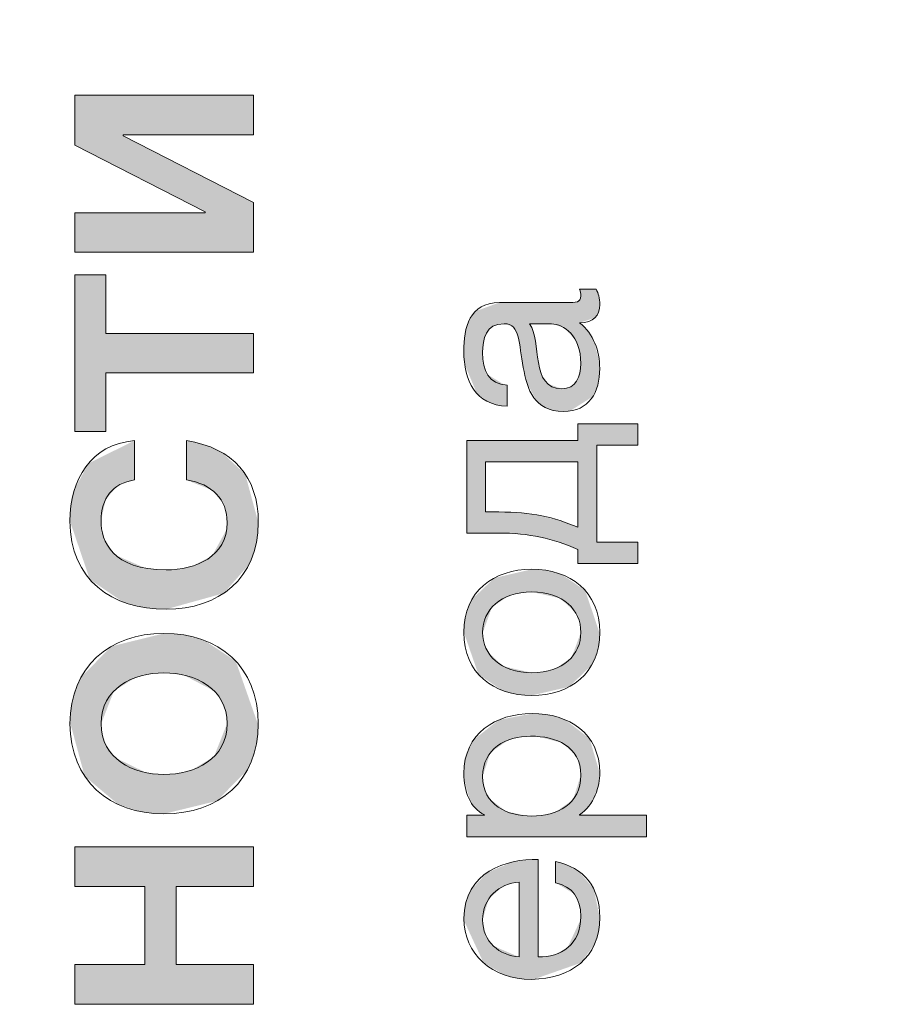
# Model space of a CAD drawing. Units: millimetres. Extents: x 0 to 420, y 0 to 297.
# Drawn here: x 116 to 125, y 202 to 213 of the extents above; entities that cross this region are included whole.
import ezdxf

# ---------------------------------------------------------------- set-up
doc = ezdxf.new("R2010")
doc.units = ezdxf.units.MM
doc.linetypes.add('K5LT32768', pattern=[0])
doc.linetypes.add('K5LT_THIN', pattern=[0])
doc.layers.add('Системный слой', color=7, linetype='Continuous')
doc.styles.add('KDIMTEXTSTYLE', font='GOST_AU.SHX', dxfattribs={"width": 0.96, "oblique": 15, "height": 5})
doc.styles.add('KTEXTSTYLE', font='GOST_AU.SHX', dxfattribs={"width": 0.96, "height": 5})
doc.dimstyles.new('KDIMSTYLE (1.00)', dxfattribs={"dimtxt": 5, "dimasz": 1, "dimexe": 2, "dimexo": 0, "dimgap": 1, "dimtad": 1, "dimtxsty": 'KDIMTEXTSTYLE', "dimsah": 1, "dimcen": 0, "dimdle": 1, "dimadec": 0, "dimazin": 0, "dimtfac": 0.667, "dimtmove": 0, "dimatfit": 3, "dimfxl": 1, "dimtvp": 1, "dimtolj": 1, "dimtzin": 0, "dimarcsym": 0})

# ---------------------------------------------------------------- blocks, each defined once
blk = doc.blocks.new('U9')
at = {"layer": 'Системный слой', "true_color": 0x524e53}
h = blk.add_hatch(color=251, dxfattribs=at)
h.paths.add_polyline_path([(121.307, 209.455), (121.311, 209.449), (121.318, 209.437), (121.332, 209.41), (121.353, 209.349), (121.375, 209.239), (121.383, 209.178), (121.387, 209.146), (121.389, 209.126), (121.392, 209.104), (121.396, 209.075), (121.403, 209.033), (121.415, 208.971), (121.44, 208.887), (121.504, 208.786), (121.668, 208.727), (121.668, 208.727), (121.668, 208.727), (121.669, 208.727), (121.67, 208.727), (121.672, 208.727), (121.676, 208.727), (121.684, 208.728), (121.7, 208.729), (121.728, 208.735), (121.778, 208.757), (121.846, 208.833), (121.882, 208.988), (121.882, 209.009), (121.882, 209.01), (121.882, 209.01), (121.882, 209.011), (121.882, 209.014), (121.882, 209.019), (121.882, 209.028), (121.881, 209.047), (121.878, 209.084), (121.867, 209.152), (121.827, 209.265), (121.698, 209.41), (121.566, 209.454), (121.552, 209.455), (121.552, 209.455), (121.552, 209.455), (121.552, 209.455), (121.552, 209.455), (121.552, 209.455), (121.552, 209.455), (121.551, 209.455), (121.548, 209.455), (121.537, 209.455), (121.498, 209.455), (121.462, 209.455), (121.442, 209.455), (121.432, 209.455), (121.427, 209.455), (121.422, 209.455), (121.414, 209.455), (121.403, 209.455), (121.386, 209.455), (121.363, 209.455), (121.334, 209.455), (121.308, 209.455)])
h.paths.add_polyline_path([(122.054, 209.844), (122.055, 209.843), (122.057, 209.84), (122.059, 209.835), (122.065, 209.824), (122.075, 209.8), (122.088, 209.744), (122.094, 209.672), (122.094, 209.671), (122.094, 209.671), (122.094, 209.669), (122.094, 209.666), (122.094, 209.661), (122.093, 209.649), (122.091, 209.628), (122.081, 209.588), (122.041, 209.524), (121.87, 209.469), (121.868, 209.469), (121.869, 209.468), (121.87, 209.468), (121.871, 209.466), (121.875, 209.463), (121.881, 209.458), (121.894, 209.446), (121.918, 209.423), (121.961, 209.373), (122.028, 209.266), (122.092, 209.019), (122.094, 208.956), (122.094, 208.954), (122.094, 208.953), (122.094, 208.95), (122.094, 208.945), (122.094, 208.933), (122.093, 208.911), (122.089, 208.868), (122.075, 208.785), (122.017, 208.641), (121.763, 208.479), (121.685, 208.473), (121.683, 208.473), (121.681, 208.473), (121.678, 208.473), (121.672, 208.473), (121.659, 208.474), (121.635, 208.475), (121.589, 208.481), (121.508, 208.504), (121.387, 208.586), (121.278, 208.788), (121.248, 208.909), (121.236, 208.967), (121.236, 208.968), (121.236, 208.97), (121.235, 208.973), (121.234, 208.979), (121.232, 208.99), (121.227, 209.014), (121.22, 209.06), (121.207, 209.143), (121.195, 209.229), (121.173, 209.325), (121.121, 209.422), (121.022, 209.458), (121.021, 209.458), (121.02, 209.458), (121.018, 209.458), (121.013, 209.458), (121.005, 209.457), (120.99, 209.456), (120.96, 209.452), (120.91, 209.436), (120.839, 209.379), (120.789, 209.256), (120.78, 209.181), (120.779, 209.134), (120.779, 209.133), (120.779, 209.132), (120.779, 209.131), (120.779, 209.129), (120.779, 209.125), (120.779, 209.116), (120.78, 209.098), (120.782, 209.064), (120.791, 208.999), (120.83, 208.89), (121.023, 208.772), (121.056, 208.769), (121.056, 208.769), (121.056, 208.769), (121.056, 208.769), (121.056, 208.769), (121.056, 208.769), (121.056, 208.767), (121.056, 208.762), (121.056, 208.741), (121.056, 208.696), (121.056, 208.67), (121.056, 208.656), (121.056, 208.649), (121.056, 208.645), (121.056, 208.639), (121.056, 208.63), (121.056, 208.617), (121.056, 208.598), (121.056, 208.572), (121.056, 208.543), (121.056, 208.53), (121.054, 208.53), (121.052, 208.53), (121.049, 208.53), (121.042, 208.53), (121.028, 208.531), (121.001, 208.534), (120.949, 208.543), (120.857, 208.572), (120.715, 208.673), (120.577, 209.002), (120.568, 209.148), (120.568, 209.149), (120.568, 209.15), (120.568, 209.153), (120.568, 209.159), (120.568, 209.17), (120.568, 209.192), (120.57, 209.237), (120.579, 209.326), (120.609, 209.45), (120.698, 209.597), (120.966, 209.695), (120.968, 209.695), (120.968, 209.695), (120.968, 209.695), (120.968, 209.695), (120.969, 209.695), (120.97, 209.695), (120.974, 209.695), (120.991, 209.695), (121.051, 209.695), (121.193, 209.695), (121.278, 209.695), (121.322, 209.695), (121.344, 209.695), (121.356, 209.695), (121.374, 209.695), (121.401, 209.695), (121.44, 209.695), (121.497, 209.695), (121.575, 209.695), (121.667, 209.695), (121.719, 209.695), (121.719, 209.695), (121.72, 209.695), (121.721, 209.695), (121.723, 209.695), (121.728, 209.695), (121.737, 209.695), (121.753, 209.695), (121.784, 209.695), (121.832, 209.701), (121.88, 209.746), (121.882, 209.771), (121.882, 209.771), (121.882, 209.771), (121.882, 209.771), (121.882, 209.772), (121.882, 209.773), (121.882, 209.775), (121.882, 209.78), (121.881, 209.79), (121.877, 209.81), (121.868, 209.844), (121.868, 209.844), (121.868, 209.844), (121.868, 209.844), (121.868, 209.844), (121.869, 209.844), (121.871, 209.844), (121.88, 209.844), (121.909, 209.844), (121.937, 209.844), (121.952, 209.844), (121.959, 209.844), (121.963, 209.844), (121.967, 209.844), (121.973, 209.844), (121.982, 209.844), (121.994, 209.844), (122.012, 209.844), (122.034, 209.844), (122.053, 209.844)])
h = blk.add_hatch(color=251, dxfattribs=at)
h.paths.add_polyline_path([(120.813, 207.906), (120.813, 207.905), (120.813, 207.904), (120.813, 207.898), (120.813, 207.871), (120.813, 207.776), (120.813, 207.695), (120.813, 207.652), (120.813, 207.63), (120.813, 207.619), (120.813, 207.607), (120.813, 207.589), (120.813, 207.564), (120.813, 207.526), (120.813, 207.472), (120.813, 207.405), (120.813, 207.348), (120.813, 207.344), (120.813, 207.344), (120.815, 207.344), (120.822, 207.344), (120.848, 207.344), (120.869, 207.344), (120.881, 207.344), (120.886, 207.344), (120.889, 207.344), (120.893, 207.344), (120.897, 207.344), (120.905, 207.344), (120.915, 207.344), (120.929, 207.344), (120.948, 207.344), (120.962, 207.344), (120.963, 207.344), (120.963, 207.344), (120.964, 207.344), (120.966, 207.344), (120.969, 207.344), (120.975, 207.344), (120.988, 207.344), (121.012, 207.344), (121.061, 207.343), (121.155, 207.338), (121.329, 207.32), (121.642, 207.249), (121.848, 207.172), (121.848, 207.172), (121.848, 207.172), (121.848, 207.172), (121.848, 207.172), (121.848, 207.172), (121.848, 207.173), (121.848, 207.177), (121.848, 207.19), (121.848, 207.238), (121.848, 207.382), (121.848, 207.469), (121.848, 207.515), (121.848, 207.538), (121.848, 207.55), (121.848, 207.567), (121.848, 207.591), (121.848, 207.628), (121.848, 207.682), (121.848, 207.756), (121.848, 207.846), (121.848, 207.906), (121.848, 207.906), (121.845, 207.906), (121.834, 207.906), (121.785, 207.906), (121.61, 207.906), (121.46, 207.906), (121.38, 207.906), (121.34, 207.906), (121.319, 207.906), (121.298, 207.906), (121.266, 207.906), (121.218, 207.906), (121.149, 207.906), (121.051, 207.906), (120.927, 207.906), (120.82, 207.906)])
h.paths.add_polyline_path([(122.522, 208.094), (122.522, 208.094), (122.521, 208.094), (122.516, 208.094), (122.494, 208.094), (122.415, 208.094), (122.349, 208.094), (122.313, 208.094), (122.295, 208.094), (122.286, 208.094), (122.276, 208.094), (122.262, 208.094), (122.24, 208.094), (122.209, 208.094), (122.165, 208.094), (122.109, 208.094), (122.062, 208.094), (122.06, 208.094), (122.06, 208.091), (122.06, 208.079), (122.06, 208.028), (122.06, 207.843), (122.06, 207.686), (122.06, 207.602), (122.06, 207.56), (122.06, 207.538), (122.06, 207.516), (122.06, 207.482), (122.06, 207.432), (122.06, 207.359), (122.06, 207.256), (122.06, 207.126), (122.06, 207.014), (122.06, 207.006), (122.061, 207.006), (122.066, 207.006), (122.088, 207.006), (122.166, 207.006), (122.233, 207.006), (122.269, 207.006), (122.287, 207.006), (122.296, 207.006), (122.306, 207.006), (122.32, 207.006), (122.342, 207.006), (122.373, 207.006), (122.417, 207.006), (122.473, 207.006), (122.52, 207.006), (122.522, 207.006), (122.522, 207.005), (122.522, 207.002), (122.522, 206.991), (122.522, 206.95), (122.522, 206.916), (122.522, 206.897), (122.522, 206.888), (122.522, 206.883), (122.522, 206.878), (122.522, 206.87), (122.522, 206.859), (122.522, 206.843), (122.522, 206.82), (122.522, 206.791), (122.522, 206.767), (122.522, 206.766), (122.521, 206.766), (122.513, 206.766), (122.481, 206.766), (122.366, 206.766), (122.269, 206.766), (122.217, 206.766), (122.191, 206.766), (122.178, 206.766), (122.164, 206.766), (122.143, 206.766), (122.112, 206.766), (122.066, 206.766), (122.002, 206.766), (121.921, 206.766), (121.853, 206.766), (121.848, 206.766), (121.848, 206.766), (121.848, 206.768), (121.848, 206.776), (121.848, 206.803), (121.848, 206.825), (121.848, 206.837), (121.848, 206.844), (121.848, 206.847), (121.848, 206.85), (121.848, 206.855), (121.848, 206.863), (121.848, 206.874), (121.848, 206.889), (121.848, 206.908), (121.848, 206.923), (121.848, 206.924), (121.847, 206.924), (121.846, 206.925), (121.843, 206.926), (121.838, 206.928), (121.827, 206.933), (121.806, 206.942), (121.764, 206.958), (121.68, 206.99), (121.512, 207.041), (121.257, 207.09), (120.954, 207.107), (120.954, 207.107), (120.954, 207.107), (120.954, 207.107), (120.954, 207.107), (120.954, 207.107), (120.952, 207.107), (120.945, 207.107), (120.921, 207.107), (120.852, 207.107), (120.811, 207.107), (120.789, 207.107), (120.778, 207.107), (120.772, 207.107), (120.764, 207.107), (120.752, 207.107), (120.734, 207.107), (120.708, 207.107), (120.672, 207.107), (120.628, 207.107), (120.601, 207.107), (120.601, 207.109), (120.601, 207.116), (120.601, 207.147), (120.601, 207.263), (120.601, 207.446), (120.601, 207.551), (120.601, 207.604), (120.601, 207.631), (120.601, 207.649), (120.601, 207.677), (120.601, 207.717), (120.601, 207.777), (120.601, 207.863), (120.601, 207.978), (120.601, 208.103), (120.602, 208.145), (120.605, 208.145), (120.619, 208.145), (120.678, 208.145), (120.889, 208.145), (121.069, 208.145), (121.165, 208.145), (121.214, 208.145), (121.238, 208.145), (121.264, 208.145), (121.302, 208.145), (121.36, 208.145), (121.443, 208.145), (121.56, 208.145), (121.71, 208.145), (121.839, 208.145), (121.848, 208.145), (121.848, 208.146), (121.848, 208.148), (121.848, 208.157), (121.848, 208.189), (121.848, 208.216), (121.848, 208.231), (121.848, 208.238), (121.848, 208.242), (121.848, 208.246), (121.848, 208.252), (121.848, 208.261), (121.848, 208.274), (121.848, 208.292), (121.848, 208.315), (121.848, 208.333), (121.848, 208.334), (121.85, 208.334), (121.858, 208.334), (121.89, 208.334), (122.004, 208.334), (122.101, 208.334), (122.153, 208.334), (122.179, 208.334), (122.193, 208.334), (122.207, 208.334), (122.228, 208.334), (122.259, 208.334), (122.304, 208.334), (122.368, 208.334), (122.449, 208.334), (122.518, 208.334), (122.522, 208.334), (122.522, 208.334), (122.522, 208.331), (122.522, 208.319), (122.522, 208.279), (122.522, 208.244), (122.522, 208.226), (122.522, 208.216), (122.522, 208.212), (122.522, 208.206), (122.522, 208.199), (122.522, 208.188), (122.522, 208.171), (122.522, 208.148), (122.522, 208.119), (122.522, 208.095)])
h = blk.add_hatch(color=251, dxfattribs=at)
h.paths.add_polyline_path([(121.882, 205.992), (121.882, 206), (121.881, 206.015), (121.879, 206.045), (121.869, 206.102), (121.825, 206.209), (121.654, 206.373), (121.332, 206.446), (121.332, 206.446), (121.331, 206.446), (121.33, 206.446), (121.327, 206.446), (121.323, 206.446), (121.313, 206.446), (121.295, 206.445), (121.258, 206.443), (121.189, 206.434), (121.066, 206.399), (120.883, 206.273), (120.779, 205.985), (120.78, 205.97), (120.782, 205.94), (120.793, 205.882), (120.836, 205.775), (121.01, 205.611), (121.332, 205.538), (121.333, 205.538), (121.333, 205.538), (121.334, 205.538), (121.337, 205.538), (121.342, 205.538), (121.351, 205.538), (121.37, 205.539), (121.406, 205.541), (121.475, 205.55), (121.598, 205.585), (121.779, 205.711)])
h.paths.add_polyline_path([(120.568, 205.992), (120.568, 206.006), (120.569, 206.034), (120.573, 206.087), (120.59, 206.187), (120.658, 206.361), (120.911, 206.603), (121.332, 206.7), (121.333, 206.7), (121.333, 206.7), (121.335, 206.7), (121.338, 206.7), (121.343, 206.7), (121.355, 206.7), (121.378, 206.699), (121.422, 206.696), (121.509, 206.685), (121.671, 206.64), (121.931, 206.462), (122.094, 205.978), (122.093, 205.951), (122.089, 205.898), (122.072, 205.798), (122.003, 205.623), (121.751, 205.381), (121.332, 205.284), (121.332, 205.284), (121.331, 205.284), (121.329, 205.284), (121.326, 205.284), (121.321, 205.284), (121.309, 205.284), (121.286, 205.285), (121.241, 205.288), (121.154, 205.299), (120.991, 205.344), (120.731, 205.522)])
h = blk.add_hatch(color=251, dxfattribs=at)
h.paths.add_polyline_path([(120.779, 204.375), (120.779, 204.365), (120.78, 204.346), (120.783, 204.309), (120.797, 204.242), (120.852, 204.128), (121.043, 203.982), (121.284, 203.93), (121.329, 203.929), (121.33, 203.929), (121.33, 203.929), (121.331, 203.929), (121.334, 203.929), (121.338, 203.929), (121.347, 203.929), (121.364, 203.93), (121.398, 203.932), (121.465, 203.94), (121.592, 203.972), (121.793, 204.111), (121.882, 204.389), (121.882, 204.39), (121.882, 204.39), (121.882, 204.391), (121.882, 204.393), (121.882, 204.398), (121.882, 204.406), (121.881, 204.422), (121.878, 204.454), (121.867, 204.513), (121.824, 204.613), (121.671, 204.751), (121.394, 204.824), (121.318, 204.826), (121.318, 204.826), (121.317, 204.826), (121.316, 204.826), (121.314, 204.826), (121.31, 204.826), (121.301, 204.826), (121.285, 204.826), (121.252, 204.824), (121.187, 204.815), (121.063, 204.781), (120.866, 204.641)])
h.paths.add_polyline_path([(120.601, 203.698), (120.601, 203.698), (120.601, 203.699), (120.601, 203.701), (120.601, 203.713), (120.601, 203.753), (120.601, 203.788), (120.601, 203.806), (120.601, 203.816), (120.601, 203.821), (120.601, 203.826), (120.601, 203.833), (120.601, 203.845), (120.601, 203.861), (120.601, 203.884), (120.601, 203.913), (120.601, 203.937), (120.601, 203.938), (120.602, 203.938), (120.604, 203.938), (120.614, 203.938), (120.647, 203.938), (120.676, 203.938), (120.691, 203.938), (120.699, 203.938), (120.702, 203.938), (120.707, 203.938), (120.713, 203.938), (120.722, 203.938), (120.736, 203.938), (120.755, 203.938), (120.779, 203.938), (120.798, 203.938), (120.799, 203.938), (120.799, 203.938), (120.799, 203.938), (120.799, 203.938), (120.799, 203.939), (120.799, 203.94), (120.799, 203.94), (120.799, 203.941), (120.799, 203.941), (120.799, 203.941), (120.799, 203.942), (120.799, 203.942), (120.799, 203.943), (120.799, 203.943), (120.798, 203.944), (120.797, 203.944), (120.796, 203.945), (120.792, 203.947), (120.786, 203.95), (120.773, 203.958), (120.748, 203.974), (120.704, 204.012), (120.635, 204.106), (120.57, 204.349), (120.568, 204.409), (120.568, 204.41), (120.568, 204.412), (120.568, 204.416), (120.568, 204.423), (120.568, 204.437), (120.57, 204.464), (120.575, 204.517), (120.596, 204.616), (120.677, 204.785), (120.96, 205.009), (121.335, 205.08), (121.336, 205.08), (121.338, 205.08), (121.341, 205.08), (121.347, 205.08), (121.36, 205.08), (121.385, 205.079), (121.435, 205.076), (121.531, 205.062), (121.708, 205.01), (121.98, 204.799), (122.094, 204.414), (122.094, 204.414), (122.094, 204.413), (122.094, 204.412), (122.094, 204.41), (122.094, 204.405), (122.094, 204.396), (122.093, 204.376), (122.089, 204.336), (122.073, 204.251), (122.036, 204.144), (121.962, 204.026), (121.865, 203.943), (121.865, 203.943), (121.865, 203.943), (121.865, 203.943), (121.865, 203.943), (121.865, 203.943), (121.865, 203.943), (121.865, 203.943), (121.865, 203.943), (121.865, 203.942), (121.865, 203.941), (121.865, 203.941), (121.865, 203.94), (121.865, 203.94), (121.865, 203.94), (121.865, 203.939), (121.865, 203.939), (121.865, 203.938), (121.865, 203.938), (121.867, 203.938), (121.876, 203.938), (121.913, 203.938), (122.046, 203.938), (122.152, 203.938), (122.208, 203.938), (122.236, 203.938), (122.25, 203.938), (122.266, 203.938), (122.29, 203.938), (122.325, 203.938), (122.377, 203.938), (122.449, 203.938), (122.54, 203.938), (122.615, 203.938), (122.618, 203.938), (122.618, 203.937), (122.618, 203.934), (122.618, 203.923), (122.618, 203.882), (122.618, 203.848), (122.618, 203.829), (122.618, 203.82), (122.618, 203.815), (122.618, 203.81), (122.618, 203.803), (122.618, 203.791), (122.618, 203.775), (122.618, 203.752), (122.618, 203.723), (122.618, 203.699), (122.618, 203.698), (122.613, 203.698), (122.59, 203.698), (122.494, 203.698), (122.152, 203.698), (121.862, 203.698), (121.706, 203.698), (121.628, 203.698), (121.588, 203.698), (121.547, 203.698), (121.485, 203.698), (121.393, 203.698), (121.258, 203.698), (121.068, 203.698), (120.827, 203.698), (120.617, 203.698)])
h = blk.add_hatch(color=251, dxfattribs=at)
h.paths.add_polyline_path([(121.191, 203.187), (121.184, 203.186), (121.171, 203.185), (121.144, 203.181), (121.091, 203.17), (120.995, 203.131), (120.847, 202.997), (120.779, 202.766), (120.779, 202.766), (120.779, 202.766), (120.779, 202.765), (120.779, 202.763), (120.779, 202.761), (120.779, 202.755), (120.78, 202.744), (120.781, 202.721), (120.787, 202.679), (120.811, 202.6), (120.898, 202.472), (121.184, 202.349), (121.191, 202.349), (121.191, 202.349), (121.191, 202.349), (121.191, 202.349), (121.191, 202.349), (121.191, 202.349), (121.191, 202.35), (121.191, 202.351), (121.191, 202.357), (121.191, 202.38), (121.191, 202.463), (121.191, 202.615), (121.191, 202.703), (121.191, 202.748), (121.191, 202.771), (121.191, 202.785), (121.191, 202.806), (121.191, 202.838), (121.191, 202.885), (121.191, 202.952), (121.191, 203.043), (121.191, 203.145)])
h.paths.add_polyline_path([(121.597, 203.418), (121.607, 203.416), (121.626, 203.412), (121.664, 203.402), (121.734, 203.377), (121.856, 203.311), (122.026, 203.112), (122.094, 202.794), (122.094, 202.793), (122.094, 202.792), (122.094, 202.789), (122.094, 202.784), (122.094, 202.773), (122.093, 202.753), (122.09, 202.712), (122.08, 202.634), (122.038, 202.496), (121.884, 202.282), (121.353, 202.096), (121.327, 202.095), (121.325, 202.095), (121.324, 202.095), (121.322, 202.095), (121.317, 202.095), (121.307, 202.095), (121.287, 202.096), (121.247, 202.098), (121.17, 202.108), (121.027, 202.144), (120.789, 202.282), (120.568, 202.759), (120.568, 202.78), (120.568, 202.782), (120.568, 202.783), (120.568, 202.786), (120.568, 202.792), (120.568, 202.803), (120.569, 202.825), (120.573, 202.868), (120.587, 202.949), (120.641, 203.089), (120.827, 203.293), (121.115, 203.414), (121.323, 203.441), (121.403, 203.44), (121.403, 203.44), (121.403, 203.44), (121.403, 203.44), (121.403, 203.44), (121.403, 203.44), (121.403, 203.438), (121.403, 203.429), (121.403, 203.398), (121.403, 203.285), (121.403, 203.089), (121.403, 202.977), (121.403, 202.919), (121.403, 202.89), (121.403, 202.872), (121.403, 202.844), (121.403, 202.802), (121.403, 202.74), (121.403, 202.651), (121.403, 202.531), (121.403, 202.399), (121.403, 202.349), (121.403, 202.349), (121.404, 202.349), (121.406, 202.349), (121.408, 202.349), (121.414, 202.349), (121.426, 202.349), (121.448, 202.349), (121.493, 202.353), (121.579, 202.37), (121.729, 202.446), (121.881, 202.772), (121.882, 202.803), (121.882, 202.804), (121.882, 202.804), (121.882, 202.805), (121.882, 202.808), (121.882, 202.813), (121.882, 202.822), (121.881, 202.841), (121.877, 202.877), (121.864, 202.944), (121.808, 203.056), (121.597, 203.181), (121.597, 203.181), (121.597, 203.181), (121.597, 203.181), (121.597, 203.181), (121.597, 203.181), (121.597, 203.182), (121.597, 203.184), (121.597, 203.192), (121.597, 203.219), (121.597, 203.26), (121.597, 203.283), (121.597, 203.295), (121.597, 203.301), (121.597, 203.305), (121.597, 203.312), (121.597, 203.322), (121.597, 203.336), (121.597, 203.356), (121.597, 203.383), (121.597, 203.411)])
at = {"layer": 'Системный слой', "color": 7, "linetype": 'K5LT32768', "lineweight": 0}
for points, knots in [([(122.054, 209.844), (122.08, 209.802), (122.094, 209.743), (122.094, 209.672), (122.094, 209.548), (122.026, 209.469), (121.868, 209.469), (122.026, 209.336), (122.094, 209.159), (122.094, 208.956), (122.094, 208.69), (121.978, 208.473), (121.685, 208.473), (121.355, 208.473), (121.281, 208.719), (121.236, 208.967), (121.183, 209.229), (121.205, 209.458), (121.022, 209.458), (120.81, 209.458), (120.779, 209.283), (120.779, 209.133), (120.779, 208.93), (120.841, 208.781), (121.056, 208.769), (121.056, 208.769), (121.056, 208.53), (121.056, 208.53), (120.695, 208.544), (120.568, 208.82), (120.568, 209.148), (120.568, 209.41), (120.627, 209.695), (120.968, 209.695), (120.968, 209.695), (121.719, 209.695), (121.719, 209.695), (121.831, 209.695), (121.882, 209.695), (121.882, 209.771), (121.882, 209.793), (121.876, 209.819), (121.868, 209.844), (121.868, 209.844), (122.054, 209.844), (122.054, 209.844)], [0, 0, 0, 0, 0.066667, 0.066667, 0.066667, 0.133333, 0.133333, 0.133333, 0.2, 0.2, 0.2, 0.266667, 0.266667, 0.266667, 0.333333, 0.333333, 0.333333, 0.4, 0.4, 0.4, 0.466667, 0.466667, 0.466667, 0.533333, 0.533333, 0.533333, 0.6, 0.6, 0.6, 0.666667, 0.666667, 0.666667, 0.733333, 0.733333, 0.733333, 0.8, 0.8, 0.8, 0.866667, 0.866667, 0.866667, 0.933333, 0.933333, 0.933333, 1, 1, 1, 1]), ([(121.307, 209.455), (121.445, 209.269), (121.309, 208.727), (121.668, 208.727), (121.826, 208.727), (121.882, 208.863), (121.882, 209.009), (121.882, 209.325), (121.688, 209.455), (121.552, 209.455), (121.552, 209.455), (121.307, 209.455), (121.307, 209.455)], [0, 0, 0, 0, 0.25, 0.25, 0.25, 0.5, 0.5, 0.5, 0.75, 0.75, 0.75, 1, 1, 1, 1]), ([(122.522, 208.094), (122.522, 208.094), (122.06, 208.094), (122.06, 208.094), (122.06, 207.006), (122.06, 207.006), (122.522, 207.006), (122.522, 207.006), (122.522, 206.766), (122.522, 206.766), (121.848, 206.766), (121.848, 206.766), (121.848, 206.924), (121.848, 206.924), (121.566, 207.045), (121.307, 207.107), (120.954, 207.107), (120.954, 207.107), (120.601, 207.107), (120.601, 207.107), (120.601, 208.145), (120.601, 208.145), (121.848, 208.145), (121.848, 208.145), (121.848, 208.334), (121.848, 208.334), (122.522, 208.334), (122.522, 208.334), (122.522, 208.094), (122.522, 208.094)], [0, 0, 0, 0, 0.076923, 0.076923, 0.153846, 0.153846, 0.230769, 0.230769, 0.307692, 0.307692, 0.384615, 0.384615, 0.461538, 0.461538, 0.461538, 0.538462, 0.538462, 0.538462, 0.615385, 0.615385, 0.692308, 0.692308, 0.769231, 0.769231, 0.846154, 0.846154, 0.923077, 0.923077, 1, 1, 1, 1]), ([(120.813, 207.906), (120.813, 207.906), (120.813, 207.344), (120.813, 207.344), (120.962, 207.344), (120.962, 207.344), (121.327, 207.344), (121.583, 207.285), (121.848, 207.172), (121.848, 207.172), (121.848, 207.906), (121.848, 207.906), (120.813, 207.906), (120.813, 207.906)], [0, 0, 0, 0, 0.2, 0.2, 0.4, 0.4, 0.4, 0.6, 0.6, 0.6, 0.8, 0.8, 1, 1, 1, 1]), ([(120.568, 205.992), (120.568, 206.455), (120.903, 206.7), (121.332, 206.7), (121.758, 206.7), (122.094, 206.455), (122.094, 205.53), (121.758, 205.284), (121.332, 205.284), (120.903, 205.284), (120.568, 205.53), (120.568, 205.992)], [0, 0, 0, 0, 0.25, 0.25, 0.25, 0.5, 0.5, 0.75, 0.75, 0.75, 1, 1, 1, 1]), ([(121.882, 205.992), (121.882, 206.243), (121.685, 206.446), (121.332, 206.446), (120.979, 206.446), (120.779, 206.243), (120.779, 205.741), (120.979, 205.538), (121.332, 205.538), (121.685, 205.538), (121.882, 205.741), (121.882, 205.992)], [0, 0, 0, 0, 0.25, 0.25, 0.25, 0.5, 0.5, 0.75, 0.75, 0.75, 1, 1, 1, 1]), ([(120.601, 203.698), (120.601, 203.698), (120.601, 203.938), (120.601, 203.938), (120.799, 203.938), (120.799, 203.938), (120.799, 203.943), (120.799, 203.943), (120.638, 204.022), (120.568, 204.206), (120.568, 204.409), (120.568, 204.857), (120.923, 205.08), (121.335, 205.08), (121.75, 205.08), (122.094, 204.86), (122.094, 204.414), (122.094, 204.268), (122.037, 204.048), (121.865, 203.943), (121.865, 203.943), (121.865, 203.938), (121.865, 203.938), (122.618, 203.938), (122.618, 203.938), (122.618, 203.698), (122.618, 203.698), (120.601, 203.698), (120.601, 203.698)], [0, 0, 0, 0, 0.090909, 0.090909, 0.181818, 0.181818, 0.272727, 0.272727, 0.272727, 0.363636, 0.363636, 0.363636, 0.454545, 0.454545, 0.454545, 0.545455, 0.545455, 0.545455, 0.636364, 0.636364, 0.636364, 0.727273, 0.727273, 0.818182, 0.818182, 0.909091, 0.909091, 1, 1, 1, 1]), ([(120.779, 204.375), (120.779, 204.051), (121.059, 203.929), (121.329, 203.929), (121.614, 203.929), (121.882, 204.059), (121.882, 204.389), (121.882, 204.716), (121.603, 204.826), (121.318, 204.826), (121.044, 204.826), (120.779, 204.685), (120.779, 204.375)], [0, 0, 0, 0, 0.25, 0.25, 0.25, 0.5, 0.5, 0.5, 0.75, 0.75, 0.75, 1, 1, 1, 1]), ([(121.597, 203.418), (121.922, 203.353), (122.094, 203.124), (122.094, 202.794), (122.094, 202.329), (121.769, 202.109), (121.327, 202.095), (120.886, 202.095), (120.568, 202.383), (120.568, 202.78), (120.568, 203.297), (121.05, 203.455), (121.403, 203.44), (121.403, 203.44), (121.403, 202.349), (121.403, 202.349), (121.656, 202.34), (121.882, 202.484), (121.882, 202.803), (121.882, 203.003), (121.789, 203.139), (121.597, 203.181), (121.597, 203.181), (121.597, 203.418), (121.597, 203.418)], [0, 0, 0, 0, 0.125, 0.125, 0.125, 0.25, 0.25, 0.25, 0.375, 0.375, 0.375, 0.5, 0.5, 0.5, 0.625, 0.625, 0.625, 0.75, 0.75, 0.75, 0.875, 0.875, 0.875, 1, 1, 1, 1]), ([(121.191, 203.187), (120.962, 203.172), (120.779, 203.006), (120.779, 202.766), (120.779, 202.518), (120.966, 202.363), (121.191, 202.349), (121.191, 202.349), (121.191, 203.187), (121.191, 203.187)], [0, 0, 0, 0, 0.333333, 0.333333, 0.333333, 0.666667, 0.666667, 0.666667, 1, 1, 1, 1])]:
    blk.add_open_spline(points, degree=3, knots=knots, dxfattribs=at)
blk = doc.blocks.new('U12')
at = {"layer": 'Системный слой', "true_color": 0x524e53}
for points in [[(118.205, 210.26), (118.205, 210.26), (118.2, 210.26), (118.177, 210.26), (118.082, 210.26), (117.742, 210.26), (117.453, 210.26), (117.298, 210.26), (117.22, 210.26), (117.181, 210.26), (117.139, 210.26), (117.078, 210.26), (116.986, 210.26), (116.852, 210.26), (116.663, 210.26), (116.424, 210.26), (116.215, 210.26), (116.199, 210.26), (116.199, 210.261), (116.199, 210.266), (116.199, 210.287), (116.199, 210.362), (116.199, 210.425), (116.199, 210.46), (116.199, 210.477), (116.199, 210.486), (116.199, 210.495), (116.199, 210.509), (116.199, 210.529), (116.199, 210.559), (116.199, 210.601), (116.199, 210.655), (116.199, 210.699), (116.199, 210.702), (116.203, 210.702), (116.22, 210.702), (116.289, 210.702), (116.536, 210.702), (116.747, 210.702), (116.86, 210.702), (116.918, 210.702), (116.946, 210.702), (116.977, 210.702), (117.022, 210.702), (117.088, 210.702), (117.186, 210.702), (117.324, 210.702), (117.499, 210.702), (117.651, 210.702), (117.662, 210.702), (117.662, 210.702), (117.662, 210.702), (117.662, 210.703), (117.662, 210.705), (117.662, 210.706), (117.662, 210.707), (117.662, 210.708), (117.662, 210.708), (117.662, 210.709), (117.662, 210.709), (117.662, 210.71), (117.662, 210.711), (117.662, 210.713), (117.662, 210.714), (117.662, 210.714), (117.658, 210.716), (117.641, 210.725), (117.57, 210.761), (117.316, 210.891), (117.109, 210.997), (116.998, 211.054), (116.942, 211.082), (116.914, 211.097), (116.884, 211.112), (116.838, 211.135), (116.771, 211.17), (116.672, 211.221), (116.533, 211.292), (116.357, 211.382), (116.208, 211.458), (116.199, 211.463), (116.199, 211.464), (116.199, 211.471), (116.199, 211.497), (116.199, 211.592), (116.199, 211.672), (116.199, 211.715), (116.199, 211.737), (116.199, 211.748), (116.199, 211.76), (116.199, 211.777), (116.199, 211.803), (116.199, 211.841), (116.199, 211.894), (116.199, 211.961), (116.199, 212.018), (116.2, 212.022), (116.204, 212.022), (116.227, 212.022), (116.322, 212.022), (116.661, 212.022), (116.951, 212.022), (117.106, 212.022), (117.184, 212.022), (117.224, 212.022), (117.265, 212.022), (117.327, 212.022), (117.418, 212.022), (117.552, 212.022), (117.74, 212.022), (117.98, 212.022), (118.189, 212.022), (118.205, 212.022), (118.205, 212.021), (118.205, 212.016), (118.205, 211.995), (118.205, 211.92), (118.205, 211.856), (118.205, 211.822), (118.205, 211.804), (118.205, 211.796), (118.205, 211.786), (118.205, 211.772), (118.205, 211.752), (118.205, 211.722), (118.205, 211.68), (118.205, 211.627), (118.205, 211.582), (118.205, 211.579), (118.201, 211.579), (118.185, 211.579), (118.116, 211.579), (117.868, 211.579), (117.657, 211.579), (117.544, 211.579), (117.487, 211.579), (117.458, 211.579), (117.428, 211.579), (117.383, 211.579), (117.316, 211.579), (117.218, 211.579), (117.08, 211.579), (116.905, 211.579), (116.753, 211.579), (116.742, 211.579), (116.742, 211.579), (116.742, 211.579), (116.742, 211.578), (116.742, 211.576), (116.742, 211.575), (116.742, 211.574), (116.742, 211.573), (116.742, 211.573), (116.742, 211.572), (116.742, 211.572), (116.742, 211.571), (116.742, 211.57), (116.742, 211.568), (116.742, 211.567), (116.743, 211.567), (116.746, 211.565), (116.763, 211.557), (116.834, 211.52), (117.089, 211.39), (117.296, 211.284), (117.406, 211.228), (117.462, 211.199), (117.49, 211.184), (117.521, 211.169), (117.566, 211.146), (117.634, 211.111), (117.732, 211.06), (117.871, 210.989), (118.047, 210.9), (118.196, 210.823), (118.205, 210.818), (118.205, 210.817), (118.205, 210.811), (118.205, 210.784), (118.205, 210.69), (118.205, 210.609), (118.205, 210.566), (118.205, 210.544), (118.205, 210.533), (118.205, 210.521), (118.205, 210.504), (118.205, 210.478), (118.205, 210.44), (118.205, 210.387), (118.205, 210.32), (118.205, 210.263)], [(116.548, 209.348), (116.549, 209.348), (116.553, 209.348), (116.572, 209.348), (116.65, 209.348), (116.931, 209.348), (117.17, 209.348), (117.297, 209.348), (117.362, 209.348), (117.395, 209.348), (117.429, 209.348), (117.48, 209.348), (117.556, 209.348), (117.666, 209.348), (117.822, 209.348), (118.02, 209.348), (118.193, 209.348), (118.205, 209.348), (118.205, 209.347), (118.205, 209.342), (118.205, 209.321), (118.205, 209.246), (118.205, 209.182), (118.205, 209.148), (118.205, 209.131), (118.205, 209.122), (118.205, 209.113), (118.205, 209.099), (118.205, 209.078), (118.205, 209.048), (118.205, 209.006), (118.205, 208.953), (118.205, 208.908), (118.205, 208.905), (118.201, 208.905), (118.182, 208.905), (118.104, 208.905), (117.823, 208.905), (117.584, 208.905), (117.456, 208.905), (117.392, 208.905), (117.359, 208.905), (117.325, 208.905), (117.274, 208.905), (117.198, 208.905), (117.087, 208.905), (116.932, 208.905), (116.733, 208.905), (116.561, 208.905), (116.548, 208.905), (116.548, 208.904), (116.548, 208.896), (116.548, 208.865), (116.548, 208.753), (116.548, 208.658), (116.548, 208.607), (116.548, 208.581), (116.548, 208.568), (116.548, 208.555), (116.548, 208.534), (116.548, 208.504), (116.548, 208.459), (116.548, 208.397), (116.548, 208.318), (116.548, 208.25), (116.548, 208.246), (116.547, 208.246), (116.543, 208.246), (116.527, 208.246), (116.468, 208.246), (116.417, 208.246), (116.39, 208.246), (116.377, 208.246), (116.37, 208.246), (116.362, 208.246), (116.351, 208.246), (116.335, 208.246), (116.311, 208.246), (116.278, 208.246), (116.236, 208.246), (116.201, 208.246), (116.199, 208.246), (116.199, 208.25), (116.199, 208.271), (116.199, 208.354), (116.199, 208.652), (116.199, 208.906), (116.199, 209.042), (116.199, 209.111), (116.199, 209.146), (116.199, 209.182), (116.199, 209.236), (116.199, 209.317), (116.199, 209.434), (116.199, 209.6), (116.199, 209.811), (116.199, 209.994), (116.199, 210.008), (116.2, 210.008), (116.204, 210.008), (116.22, 210.008), (116.28, 210.008), (116.33, 210.008), (116.357, 210.008), (116.371, 210.008), (116.378, 210.008), (116.385, 210.008), (116.396, 210.008), (116.412, 210.008), (116.436, 210.008), (116.469, 210.008), (116.511, 210.008), (116.546, 210.008), (116.548, 210.008), (116.548, 210.006), (116.548, 209.998), (116.548, 209.967), (116.548, 209.855), (116.548, 209.76), (116.548, 209.709), (116.548, 209.684), (116.548, 209.671), (116.548, 209.657), (116.548, 209.636), (116.548, 209.606), (116.548, 209.561), (116.548, 209.499), (116.548, 209.42), (116.548, 209.352)], [(116.87, 207.703), (116.863, 207.702), (116.848, 207.699), (116.82, 207.693), (116.766, 207.677), (116.673, 207.631), (116.545, 207.484), (116.494, 207.244), (116.494, 207.244), (116.494, 207.243), (116.494, 207.241), (116.494, 207.238), (116.494, 207.231), (116.494, 207.218), (116.496, 207.19), (116.504, 207.133), (116.54, 207.017), (116.656, 206.86), (116.994, 206.712), (117.224, 206.694), (117.225, 206.694), (117.226, 206.694), (117.228, 206.694), (117.233, 206.694), (117.242, 206.694), (117.261, 206.694), (117.298, 206.696), (117.372, 206.704), (117.517, 206.735), (117.74, 206.85), (117.906, 207.151), (117.91, 207.225), (117.91, 207.226), (117.91, 207.227), (117.91, 207.229), (117.91, 207.232), (117.91, 207.24), (117.91, 207.254), (117.908, 207.282), (117.9, 207.335), (117.867, 207.433), (117.743, 207.588), (117.452, 207.703), (117.452, 207.703), (117.452, 207.703), (117.452, 207.703), (117.452, 207.703), (117.452, 207.703), (117.452, 207.704), (117.452, 207.71), (117.452, 207.729), (117.452, 207.796), (117.452, 207.864), (117.452, 207.9), (117.452, 207.919), (117.452, 207.928), (117.452, 207.937), (117.452, 207.95), (117.452, 207.97), (117.452, 207.999), (117.452, 208.04), (117.452, 208.093), (117.452, 208.14), (117.452, 208.145), (117.454, 208.145), (117.456, 208.144), (117.459, 208.144), (117.466, 208.143), (117.48, 208.14), (117.508, 208.135), (117.562, 208.124), (117.665, 208.094), (117.847, 208.014), (118.113, 207.769), (118.26, 207.225), (118.26, 207.223), (118.26, 207.221), (118.26, 207.217), (118.26, 207.208), (118.259, 207.192), (118.258, 207.158), (118.253, 207.094), (118.233, 206.971), (118.155, 206.753), (117.872, 206.431), (117.223, 206.251), (117.222, 206.251), (117.22, 206.251), (117.215, 206.251), (117.207, 206.251), (117.191, 206.251), (117.158, 206.252), (117.094, 206.256), (116.969, 206.272), (116.737, 206.335), (116.368, 206.586), (116.145, 207.241), (116.145, 207.242), (116.145, 207.244), (116.145, 207.247), (116.145, 207.252), (116.145, 207.264), (116.145, 207.288), (116.148, 207.334), (116.157, 207.425), (116.196, 207.597), (116.353, 207.89), (116.87, 208.145), (116.87, 208.145), (116.87, 208.145), (116.87, 208.145), (116.87, 208.145), (116.87, 208.145), (116.87, 208.144), (116.87, 208.139), (116.87, 208.123), (116.87, 208.065), (116.87, 207.992), (116.87, 207.952), (116.87, 207.931), (116.87, 207.921), (116.87, 207.912), (116.87, 207.9), (116.87, 207.881), (116.87, 207.853), (116.87, 207.814), (116.87, 207.763), (116.87, 207.712)], [(118.205, 201.819), (118.205, 201.819), (118.2, 201.819), (118.177, 201.819), (118.082, 201.819), (117.742, 201.819), (117.453, 201.819), (117.298, 201.819), (117.22, 201.819), (117.18, 201.819), (117.139, 201.819), (117.077, 201.819), (116.986, 201.819), (116.852, 201.819), (116.663, 201.819), (116.423, 201.819), (116.215, 201.819), (116.199, 201.82), (116.199, 201.821), (116.199, 201.826), (116.199, 201.847), (116.199, 201.921), (116.199, 201.985), (116.199, 202.019), (116.199, 202.037), (116.199, 202.046), (116.199, 202.055), (116.199, 202.069), (116.199, 202.089), (116.199, 202.119), (116.199, 202.161), (116.199, 202.214), (116.199, 202.259), (116.199, 202.262), (116.201, 202.262), (116.21, 202.262), (116.247, 202.262), (116.381, 202.262), (116.494, 202.262), (116.555, 202.262), (116.586, 202.262), (116.602, 202.262), (116.618, 202.262), (116.642, 202.262), (116.679, 202.262), (116.732, 202.262), (116.806, 202.262), (116.901, 202.262), (116.981, 202.262), (116.987, 202.262), (116.987, 202.264), (116.987, 202.274), (116.987, 202.316), (116.987, 202.464), (116.987, 202.591), (116.987, 202.658), (116.987, 202.693), (116.987, 202.71), (116.987, 202.728), (116.987, 202.755), (116.987, 202.796), (116.987, 202.855), (116.987, 202.937), (116.987, 203.043), (116.987, 203.133), (116.987, 203.139), (116.985, 203.139), (116.976, 203.139), (116.939, 203.139), (116.805, 203.139), (116.692, 203.139), (116.631, 203.139), (116.6, 203.139), (116.584, 203.139), (116.568, 203.139), (116.543, 203.139), (116.507, 203.139), (116.454, 203.139), (116.38, 203.139), (116.285, 203.139), (116.204, 203.139), (116.199, 203.139), (116.199, 203.14), (116.199, 203.145), (116.199, 203.166), (116.199, 203.241), (116.199, 203.305), (116.199, 203.339), (116.199, 203.356), (116.199, 203.365), (116.199, 203.375), (116.199, 203.388), (116.199, 203.409), (116.199, 203.439), (116.199, 203.481), (116.199, 203.534), (116.199, 203.579), (116.2, 203.582), (116.204, 203.582), (116.227, 203.582), (116.322, 203.582), (116.661, 203.582), (116.951, 203.582), (117.106, 203.582), (117.184, 203.582), (117.224, 203.582), (117.265, 203.582), (117.327, 203.582), (117.418, 203.582), (117.552, 203.582), (117.741, 203.582), (117.98, 203.582), (118.189, 203.582), (118.205, 203.582), (118.205, 203.58), (118.205, 203.575), (118.205, 203.555), (118.205, 203.48), (118.205, 203.416), (118.205, 203.382), (118.205, 203.364), (118.205, 203.355), (118.205, 203.346), (118.205, 203.332), (118.205, 203.312), (118.205, 203.282), (118.205, 203.24), (118.205, 203.186), (118.205, 203.142), (118.205, 203.139), (118.203, 203.139), (118.193, 203.139), (118.152, 203.139), (118.005, 203.139), (117.879, 203.139), (117.812, 203.139), (117.778, 203.139), (117.761, 203.139), (117.743, 203.139), (117.716, 203.139), (117.676, 203.139), (117.618, 203.139), (117.536, 203.139), (117.432, 203.139), (117.342, 203.139), (117.336, 203.139), (117.336, 203.137), (117.336, 203.127), (117.336, 203.085), (117.336, 202.937), (117.336, 202.81), (117.336, 202.743), (117.336, 202.708), (117.336, 202.691), (117.336, 202.673), (117.336, 202.645), (117.336, 202.605), (117.336, 202.546), (117.336, 202.463), (117.336, 202.358), (117.336, 202.268), (117.336, 202.262), (117.338, 202.262), (117.348, 202.262), (117.389, 202.262), (117.537, 202.262), (117.662, 202.262), (117.729, 202.262), (117.763, 202.262), (117.78, 202.262), (117.798, 202.262), (117.825, 202.262), (117.865, 202.262), (117.924, 202.262), (118.006, 202.262), (118.11, 202.262), (118.199, 202.262), (118.205, 202.262), (118.205, 202.261), (118.205, 202.256), (118.205, 202.235), (118.205, 202.16), (118.205, 202.096), (118.205, 202.062), (118.205, 202.045), (118.205, 202.036), (118.205, 202.026), (118.205, 202.013), (118.205, 201.992), (118.205, 201.962), (118.205, 201.92), (118.205, 201.867), (118.205, 201.822)]]:
    blk.add_hatch(color=251, dxfattribs=at).paths.add_polyline_path(points)
h = blk.add_hatch(color=251, dxfattribs=at)
h.paths.add_polyline_path([(117.2, 205.537), (117.19, 205.537), (117.169, 205.537), (117.127, 205.535), (117.043, 205.525), (116.883, 205.485), (116.639, 205.335), (116.494, 204.963), (116.494, 204.947), (116.496, 204.917), (116.504, 204.859), (116.535, 204.753), (116.654, 204.585), (116.998, 204.417), (117.2, 204.396), (117.201, 204.396), (117.201, 204.396), (117.202, 204.396), (117.205, 204.396), (117.21, 204.396), (117.22, 204.397), (117.24, 204.397), (117.28, 204.4), (117.36, 204.409), (117.513, 204.447), (117.762, 204.596), (117.91, 204.97), (117.91, 204.985), (117.909, 205.013), (117.902, 205.069), (117.874, 205.169), (117.768, 205.332), (117.418, 205.514)])
h.paths.add_polyline_path([(117.2, 203.954), (117.182, 203.954), (117.145, 203.955), (117.074, 203.96), (116.936, 203.979), (116.686, 204.06), (116.31, 204.377), (116.145, 204.986), (116.146, 205.024), (116.151, 205.098), (116.174, 205.238), (116.266, 205.485), (116.61, 205.835), (117.2, 205.98), (117.201, 205.98), (117.202, 205.98), (117.204, 205.98), (117.208, 205.98), (117.216, 205.98), (117.231, 205.979), (117.262, 205.979), (117.323, 205.975), (117.441, 205.96), (117.658, 205.9), (118.007, 205.668), (118.26, 204.948), (118.259, 204.91), (118.253, 204.836), (118.23, 204.696), (118.139, 204.449), (117.795, 204.099)])
at = {"layer": 'Системный слой', "color": 7, "linetype": 'K5LT32768', "lineweight": 0}
for points, knots in [([(118.205, 210.26), (118.205, 210.26), (116.199, 210.26), (116.199, 210.26), (116.199, 210.702), (116.199, 210.702), (117.662, 210.702), (117.662, 210.702), (117.662, 210.714), (117.662, 210.714), (116.199, 211.463), (116.199, 211.463), (116.199, 212.022), (116.199, 212.022), (118.205, 212.022), (118.205, 212.022), (118.205, 211.579), (118.205, 211.579), (116.742, 211.579), (116.742, 211.579), (116.742, 211.567), (116.742, 211.567), (118.205, 210.818), (118.205, 210.818), (118.205, 210.26), (118.205, 210.26)], [0, 0, 0, 0, 0.083333, 0.083333, 0.166667, 0.166667, 0.25, 0.25, 0.333333, 0.333333, 0.416667, 0.416667, 0.5, 0.5, 0.583333, 0.583333, 0.666667, 0.666667, 0.75, 0.75, 0.833333, 0.833333, 0.916667, 0.916667, 1, 1, 1, 1]), ([(116.548, 209.348), (116.548, 209.348), (118.205, 209.348), (118.205, 209.348), (118.205, 208.905), (118.205, 208.905), (116.548, 208.905), (116.548, 208.905), (116.548, 208.246), (116.548, 208.246), (116.199, 208.246), (116.199, 208.246), (116.199, 210.008), (116.199, 210.008), (116.548, 210.008), (116.548, 210.008), (116.548, 209.348), (116.548, 209.348)], [0, 0, 0, 0, 0.125, 0.125, 0.25, 0.25, 0.375, 0.375, 0.5, 0.5, 0.625, 0.625, 0.75, 0.75, 0.875, 0.875, 1, 1, 1, 1]), ([(116.87, 207.703), (116.622, 207.668), (116.494, 207.493), (116.494, 207.244), (116.494, 207.016), (116.618, 206.694), (117.224, 206.694), (117.557, 206.694), (117.91, 206.841), (117.91, 207.225), (117.91, 207.485), (117.743, 207.66), (117.452, 207.703), (117.452, 207.703), (117.452, 208.145), (117.452, 208.145), (117.976, 208.063), (118.26, 207.741), (118.26, 207.225), (118.26, 206.596), (117.813, 206.251), (117.224, 206.251), (116.618, 206.251), (116.145, 206.581), (116.145, 207.241), (116.145, 207.706), (116.377, 208.102), (116.87, 208.145), (116.87, 208.145), (116.87, 207.703), (116.87, 207.703)], [0, 0, 0, 0, 0.1, 0.1, 0.1, 0.2, 0.2, 0.2, 0.3, 0.3, 0.3, 0.4, 0.4, 0.4, 0.5, 0.5, 0.5, 0.6, 0.6, 0.6, 0.7, 0.7, 0.7, 0.8, 0.8, 0.8, 0.9, 0.9, 0.9, 1, 1, 1, 1]), ([(117.2, 203.954), (116.591, 203.954), (116.145, 204.326), (116.145, 205.607), (116.591, 205.98), (117.2, 205.98), (117.817, 205.98), (118.26, 205.607), (118.26, 204.326), (117.817, 203.954), (117.2, 203.954)], [0, 0, 0, 0, 0.25, 0.25, 0.5, 0.5, 0.5, 0.75, 0.75, 1, 1, 1, 1]), ([(117.2, 205.537), (116.855, 205.537), (116.494, 205.363), (116.494, 204.571), (116.855, 204.396), (117.2, 204.396), (117.549, 204.396), (117.91, 204.571), (117.91, 205.363), (117.549, 205.537), (117.2, 205.537)], [0, 0, 0, 0, 0.25, 0.25, 0.5, 0.5, 0.5, 0.75, 0.75, 1, 1, 1, 1]), ([(118.205, 201.819), (118.205, 201.819), (116.199, 201.819), (116.199, 201.819), (116.199, 202.262), (116.199, 202.262), (116.987, 202.262), (116.987, 202.262), (116.987, 203.139), (116.987, 203.139), (116.199, 203.139), (116.199, 203.139), (116.199, 203.582), (116.199, 203.582), (118.205, 203.582), (118.205, 203.582), (118.205, 203.139), (118.205, 203.139), (117.336, 203.139), (117.336, 203.139), (117.336, 202.262), (117.336, 202.262), (118.205, 202.262), (118.205, 202.262), (118.205, 201.819), (118.205, 201.819)], [0, 0, 0, 0, 0.083333, 0.083333, 0.166667, 0.166667, 0.25, 0.25, 0.333333, 0.333333, 0.416667, 0.416667, 0.5, 0.5, 0.583333, 0.583333, 0.666667, 0.666667, 0.75, 0.75, 0.833333, 0.833333, 0.916667, 0.916667, 1, 1, 1, 1])]:
    blk.add_open_spline(points, degree=3, knots=knots, dxfattribs=at)
blk = doc.blocks.new('D7')
at = {"layer": 'Системный слой'}
for points in [[(94.805, 102.967), (95.305, 103.626), (90.305, 102.967), (95.305, 102.309)], [(145.305, 102.967), (140.305, 103.626), (140.805, 102.967), (140.305, 102.309)]]:
    blk.add_hatch(color=7, dxfattribs=at).paths.add_polyline_path(points)
at = {"layer": 'Системный слой', "color": 7, "linetype": 'K5LT_THIN', "lineweight": 18}
for p, q in [((90.305, 220.905), (90.305, 100.967)), ((145.305, 220.324), (145.305, 100.967)), ((90.305, 102.967), (95.305, 103.626)), ((95.305, 103.626), (94.805, 102.967)), ((140.805, 102.967), (140.305, 103.626)), ((140.305, 103.626), (145.305, 102.967)), ((95.305, 102.309), (90.305, 102.967)), ((90.305, 102.967), (145.305, 102.967)), ((94.805, 102.967), (95.305, 102.309)), ((145.305, 102.967), (140.305, 102.309)), ((140.305, 102.309), (140.805, 102.967))]:
    blk.add_line(p, q, dxfattribs=at)
blk.add_wipeout([(114.249, 103.967), (114.249, 109.996), (121.077, 109.996), (121.077, 103.967)]).dxf.layer = 'Системный слой'
at = {"layer": 'Системный слой', "color": 7, "insert": (114.249, 110.264), "char_height": 5, "attachment_point": 1, "style": 'KTEXTSTYLE'}
blk.add_mtext('\\H3.5;\\W0.965;\\Q15;\\Q15;\\H5.00;55', dxfattribs=at)
blk = doc.blocks.new('KDIMARROW_01')
at = {"layer": 'Системный слой'}
blk.add_hatch(color=0, dxfattribs=at).paths.add_polyline_path([(-5, -0.658), (0, 0), (-5, 0.658), (-4.5, 0)])
at = {"layer": 'Системный слой', "color": 0, "linetype": 'K5LT_THIN', "lineweight": 18}
for p, q in [((-4.5, 0), (-5, 0.658)), ((-5, 0.658), (0, 0)), ((0, 0), (-5, -0.658)), ((-5, -0.658), (-4.5, 0)), ((0, 0), (-1, 0))]:
    blk.add_line(p, q, dxfattribs=at)
blk = doc.blocks.new('D8')
at = {"layer": 'Системный слой'}
for points in [[(80.359, 266.744), (79.701, 271.744), (79.043, 266.744), (79.701, 267.244)], [(79.701, 121.826), (80.359, 126.826), (79.701, 126.326), (79.043, 126.826)]]:
    blk.add_hatch(color=7, dxfattribs=at).paths.add_polyline_path(points)
at = {"layer": 'Системный слой', "color": 7, "linetype": 'K5LT_THIN', "lineweight": 18}
for p, q in [((130.28, 271.744), (77.701, 271.744)), ((79.043, 266.744), (79.701, 271.744)), ((79.701, 271.744), (80.359, 266.744)), ((79.701, 121.826), (79.701, 271.744)), ((79.701, 267.244), (79.043, 266.744)), ((80.359, 266.744), (79.701, 267.244)), ((79.701, 121.826), (79.043, 126.826)), ((79.043, 126.826), (79.701, 126.326)), ((79.701, 126.326), (80.359, 126.826)), ((80.359, 126.826), (79.701, 121.826)), ((133.783, 121.826), (77.701, 121.826))]:
    blk.add_line(p, q, dxfattribs=at)
blk.add_wipeout([(78.701, 192.038), (72.673, 192.038), (72.673, 201.152), (78.701, 201.152)]).dxf.layer = 'Системный слой'
at = {"layer": 'Системный слой', "color": 7, "insert": (72.405, 192.038), "char_height": 5, "attachment_point": 1, "rotation": 90, "style": 'KTEXTSTYLE'}
blk.add_mtext('\\H3.5;\\W0.965;\\Q15;\\Q15;\\H5.00;150', dxfattribs=at)

msp = doc.modelspace()

# ---------------------------------------------------------------- block references
at = {"layer": 'Системный слой'}
for name in ['U12', 'U9']:
    msp.add_blockref(name, (0, 0), dxfattribs=at)

# ---------------------------------------------------------------- next in the draw order: dimensions: what is measured, and where the dimension line sits
at = {"layer": 'Системный слой', "color": 7}
dim = msp.add_linear_dim(base=(90.305, 102.967), p1=(145.305, 220.324), p2=(90.305, 220.905), dimstyle='KDIMSTYLE (1.00)', override={"dimexo": 0, "dimpost": '\\H5.0;\\W0.965;\\Q15;<>', "dimblk1": 'KDIMARROW_01', "dimblk2": 'KDIMARROW_01', "dimse1": 0, "dimse2": 0, "dimclrt": 7, "dimtol": 1, "dimtp": 0, "dimtm": 0, "dimtdec": 5, "dimtolj": 1}, dxfattribs=at)
dim.commit()
dim.dimension.update_dxf_attribs({"geometry": 'D7', "text_midpoint": (117.805, 102.967), "dimtype": 160})

# ---------------------------------------------------------------- next in the draw order: dimensions: what is measured, and where the dimension line sits
dim = msp.add_linear_dim(base=(79.701, 121.826), p1=(130.28, 271.744), p2=(133.783, 121.826), angle=90, dimstyle='KDIMSTYLE (1.00)', override={"dimexo": 0, "dimpost": '\\H5.0;\\W0.965;\\Q15;<>', "dimblk1": 'KDIMARROW_01', "dimblk2": 'KDIMARROW_01', "dimse1": 0, "dimse2": 0, "dimclrt": 7, "dimtol": 1, "dimtp": 0, "dimtm": 0, "dimtdec": 5, "dimtolj": 1}, dxfattribs=at)
dim.commit()
dim.dimension.update_dxf_attribs({"geometry": 'D8', "text_midpoint": (79.701, 196.785), "dimtype": 160})

doc.saveas('drawing.dxf')
